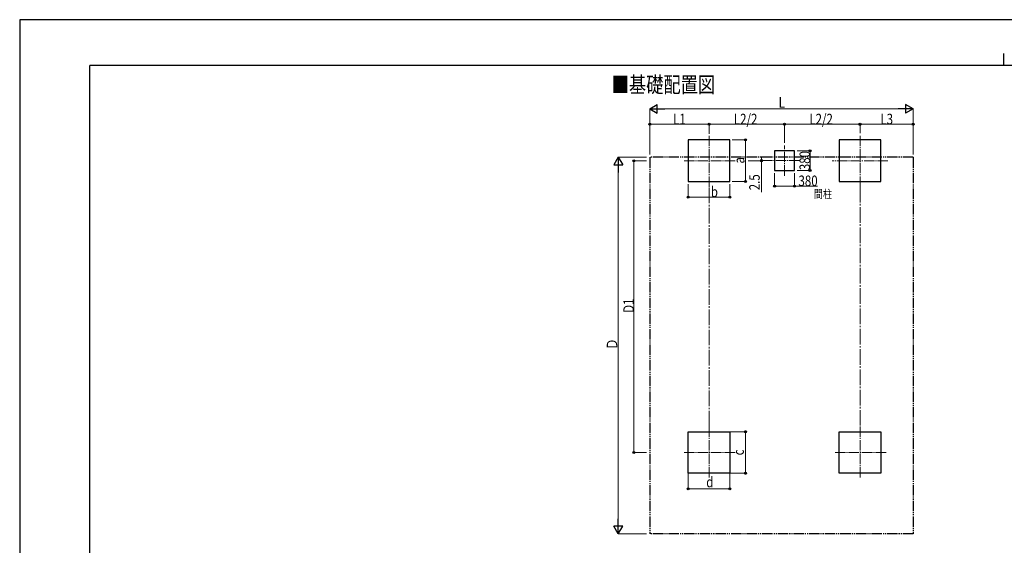
# Model space of a CAD drawing. Units: millimetres. Extents: x 0 to 37845, y 0 to 26730.
# Drawn here: x 0 to 18915, y 16628 to 26730 of the extents above; entities that cross this region are included whole.
import ezdxf

# ---------------------------------------------------------------- set-up
doc = ezdxf.new("R2010")
doc.units = ezdxf.units.MM
doc.linetypes.add('YCENTER_1', pattern=[13, 10, -1, 1, -1])
doc.linetypes.add('YDIVIDE_1', pattern=[15, 10, -1, 1, -1, 1, -1])
for name, color, linetype, lineweight in [('USER1', 3, 'Continuous', 13), ('YKK_12', 2, 'Continuous', 13), ('YKK_A1', 4, 'Continuous', 30), ('YKK_D', 6, 'Continuous', 13), ('YKK_ZWAK', 7, 'Continuous', 30)]:
    doc.layers.add(name, color=color, linetype=linetype, lineweight=lineweight)
doc.styles.add('text-b', font='extslim2.shx', dxfattribs={"width": 0.8, "bigfont": 'extfont2.shx'})

msp = doc.modelspace()

# ---------------------------------------------------------------- linework, layer by layer
at = {"layer": 'YKK_12', "linetype": 'YCENTER_1', "ltscale": 20}
for p, q in [((13243, 23519), (13243, 24519)), ((16143, 23519), (16143, 24519)), ((14693, 23731), (14693, 24311)), ((13743, 24019), (12743, 24019)), ((14983, 24021), (14403, 24021)), ((16680, 24019), (15605, 24019)), ((13243, 18912), (13243, 17912)), ((16143, 18912), (16143, 17912)), ((13743, 18412), (12743, 18412)), ((16643, 18412), (15643, 18412))]:
    msp.add_line(p, q, dxfattribs=at)
at = {"layer": 'YKK_A1'}
for p, q in [((13643, 24419), (12843, 24419)), ((12843, 24419), (12843, 23619)), ((13643, 23619), (13643, 24419)), ((16543, 24419), (15743, 24419)), ((15743, 24419), (15743, 23619)), ((16543, 23619), (16543, 24419)), ((14883, 24211), (14503, 24211)), ((14503, 24211), (14503, 23831)), ((14883, 23831), (14883, 24211)), ((14503, 23831), (14883, 23831)), ((12843, 23619), (13643, 23619)), ((15743, 23619), (16543, 23619)), ((12843, 18812), (13643, 18812)), ((12843, 18012), (12843, 18812)), ((13643, 18812), (13643, 18012)), ((15743, 18812), (16543, 18812)), ((15743, 18012), (15743, 18812)), ((16543, 18812), (16543, 18012)), ((13643, 18012), (12843, 18012)), ((16543, 18012), (15743, 18012))]:
    msp.add_line(p, q, dxfattribs=at)
at = {"layer": 'YKK_A1', "linetype": 'YDIVIDE_1', "ltscale": 20}
for p, q in [((12103, 24085), (12103, 16847)), ((17165, 24085), (12103, 24085)), ((17165, 24085), (17165, 16847)), ((17165, 16847), (12103, 16847))]:
    msp.add_line(p, q, dxfattribs=at)
at = {"layer": 'YKK_D', "lineweight": -2}
for p, q in [((12103, 25019), (12249, 25103)), ((12103, 25019), (12249, 24934)), ((12103, 25019), (12395, 25019)), ((12249, 24934), (12249, 25103)), ((17165, 25019), (16873, 25019)), ((17165, 25019), (17019, 25103)), ((17019, 25103), (17019, 24934)), ((17165, 25019), (17019, 24934)), ((11500, 24085), (11415, 23939)), ((11500, 24085), (11584, 23939)), ((11500, 24085), (11500, 23792)), ((11415, 23939), (11584, 23939)), ((11500, 16847), (11500, 17139)), ((11500, 16847), (11415, 16993)), ((11584, 16993), (11415, 16993)), ((11500, 16847), (11584, 16993))]:
    msp.add_line(p, q, dxfattribs=at)
at = {"layer": 'YKK_D'}
for p, q in [((12103, 24136), (12103, 25020)), ((12272, 25019), (16996, 25019)), ((17165, 24136), (17165, 25020)), ((12103, 24136), (12103, 24720)), ((12103, 24719), (13243, 24719)), ((13243, 24549), (13243, 24720)), ((13243, 24536), (13243, 24720)), ((13243, 24719), (14693, 24719)), ((14693, 24362), (14693, 24720)), ((14693, 24362), (14693, 24720)), ((14693, 24719), (16143, 24719)), ((16143, 24549), (16143, 24720)), ((16143, 24549), (16143, 24720)), ((17165, 24719), (16143, 24719)), ((17165, 24136), (17165, 24720)), ((13687, 24419), (13944, 24419)), ((13943, 24419), (13943, 23619)), ((12044, 24085), (11499, 24085)), ((14253, 24021), (14253, 24098)), ((14933, 24211), (15184, 24211)), ((15183, 24211), (15183, 23831)), ((11500, 17016), (11500, 23916)), ((12044, 24019), (11799, 24019)), ((11800, 24019), (11800, 18412)), ((13994, 24019), (14254, 24019)), ((14402, 24021), (14252, 24021)), ((14253, 24021), (14253, 24019)), ((14253, 24019), (14253, 23416)), ((14503, 23781), (14503, 23530)), ((14883, 23781), (14883, 23530)), ((14933, 23831), (15184, 23831)), ((12843, 23572), (12843, 23318)), ((13643, 23570), (13643, 23318)), ((13686, 23619), (13944, 23619)), ((14503, 23531), (14883, 23531)), ((14883, 23531), (15329, 23531)), ((12843, 23319), (13643, 23319)), ((13644, 18812), (13944, 18812)), ((13943, 18812), (13943, 18012)), ((12041, 18412), (11799, 18412)), ((12843, 18011), (12843, 17711)), ((13643, 18011), (13643, 17711)), ((13644, 18012), (13944, 18012)), ((13643, 17712), (12843, 17712)), ((12041, 16847), (11499, 16847))]:
    msp.add_line(p, q, dxfattribs=at)
at = {"layer": 'YKK_D', "linetype": 'YCENTER_1', "ltscale": 30}
for p, q in [((13243, 18912), (13243, 23518)), ((16143, 23518), (16143, 18912))]:
    msp.add_line(p, q, dxfattribs=at)
at = {"layer": 'YKK_D', "linetype": 'ByBlock', "lineweight": -2}
for centre in [(12103, 24719), (13243, 24719), (13243, 24719), (14693, 24719), (14693, 24719), (16143, 24719), (16143, 24719), (17165, 24719), (13943, 24419), (15183, 24211), (11800, 24019), (14253, 24021), (14253, 24019), (15183, 23831), (13943, 23619), (14503, 23531), (14883, 23531), (12843, 23319), (13643, 23319), (13943, 18812), (11800, 18412), (13943, 18012), (12843, 17712), (13643, 17712)]:
    msp.add_circle(centre, 19.1, dxfattribs=at)
at = {"layer": 'YKK_ZWAK'}
for p, q in [((37845, 26730), (0, 26730)), ((0, 26730), (0, 0)), ((18900, 26078), (18900, 25852)), ((36450, 25852), (1350, 25852)), ((1350, 2002), (1350, 25852))]:
    msp.add_line(p, q, dxfattribs=at)

# ---------------------------------------------------------------- texts
at = {"layer": 'USER1', "style": 'text-b', "width": 0.8}
for s, height, p in [('■基礎配置図', 303.8, (11372, 25329)), ('間柱', 160, (15256, 23300))]:
    msp.add_text(s, height=height, dxfattribs=at).set_placement(p)
at = {"layer": 'YKK_D', "style": 'text-b', "width": 0.8}
for s, height, p in [('L', 202, (14580, 25039)), ('L1', 202.5, (12554, 24719)), ('L2/2', 202.5, (13720, 24719)), ('L2/2', 202.5, (15170, 24719)), ('L3', 202.5, (16535, 24719)), ('380', 202.5, (14961, 23532)), ('b', 202, (13277, 23320)), ('d', 202, (13189, 17744))]:
    msp.add_text(s, height=height, dxfattribs=at).set_placement(p)
for s, height, p in [('a', 202, (13923, 23965)), ('380', 202.5, (15183, 23838)), ('2.5', 202.5, (14217, 23452)), ('D1', 202.5, (11799, 21096)), ('Ｄ', 202, (11480, 20385)), ('c', 202, (13911, 18358))]:
    msp.add_text(s, height=height, rotation=90, dxfattribs=at).set_placement(p)

doc.saveas('drawing.dxf')
